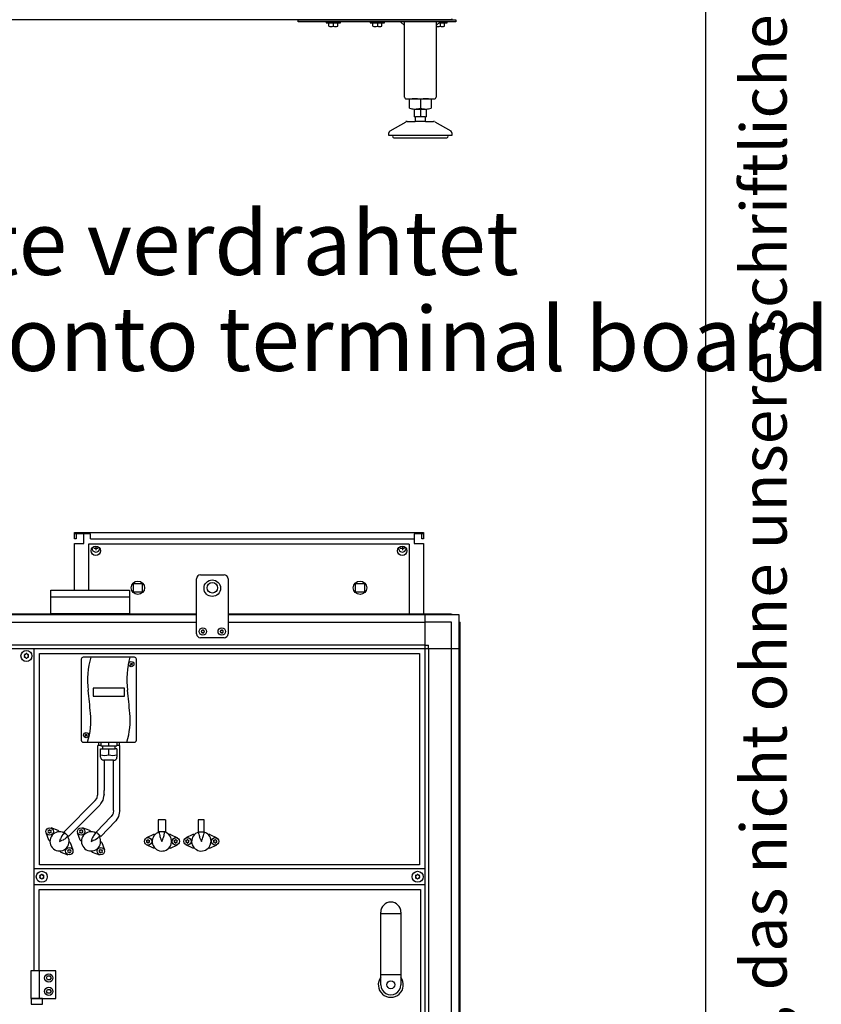
# Model space of a CAD drawing. Units: millimetres. Extents: x 16248 to 33266, y -30533 to -20060.
# Drawn here: x 28507 to 29524, y -26342 to -25091 of the extents above; entities that cross this region are included whole.
import ezdxf

# ---------------------------------------------------------------- set-up
doc = ezdxf.new("R2010")
doc.units = ezdxf.units.MM
doc.layers.add('1', color=7, linetype='Continuous')
doc.styles.add('CONVERTER_12', font='txt.shx', dxfattribs={"width": 0.72})
doc.styles.add('CONVERTER_19', font='ARIAL.TTF', dxfattribs={"width": 1.2})

# ---------------------------------------------------------------- blocks, each defined once
blk = doc.blocks.new('_tb_frame_A3QV', base_point=(2929.723, -549.704))
at = {"layer": '1', "color": 7, "linetype": 'Continuous'}
blk.add_line((3324.723, -549.704), (3324.723, -263.704), dxfattribs=at)
at = {"layer": '1', "color": 2, "insert": (3327.223, -406.704), "char_height": 1.785, "attachment_point": 5, "rotation": 90, "line_spacing_factor": 1.320528, "style": 'CONVERTER_12'}
blk.add_mtext('COPYRIGHT RESERVED: Die Zeichnung enthält von uns entwickeltes, geschütztes Know-How, das nicht ohne unsere schriftliche Zustimmung Dritten, insbesondere Mitbewerbern, zugänglich gemacht werden darf. Zuwiderhandlungen verpflichten zu Schadenersatz.', dxfattribs=at)

msp = doc.modelspace()

# ---------------------------------------------------------------- linework, layer by layer
at = {"color": 2, "linetype": 'Continuous'}
for p, q in [((28588.3, -25744.3), (28576.3, -25744.3)), ((28578.3, -25744.3), (28578.3, -25750.3)), ((29019.3, -25744.3), (29007.3, -25744.3)), ((29017.3, -25750.3), (29017.3, -25744.3)), ((28578.3, -25750.3), (28576.3, -25750.3)), ((29019.3, -25750.3), (29017.3, -25750.3))]:
    msp.add_line(p, q, dxfattribs=at)
at = {"color": 6, "linetype": 'Continuous'}
for p, q in [((28596.8, -25744.3), (28588.3, -25744.3)), ((28588.3, -25750.3), (28588.3, -25744.3)), ((28596.8, -25750.3), (28596.8, -25744.3)), ((29001.2, -25757.2), (28594.2, -25757.2)), ((28594.2, -25757.2), (28594.2, -25815.7)), ((28596.8, -25750.3), (29007.3, -25750.3)), ((29001.2, -25757.2), (29001.2, -25845.7)), ((28606.8, -26008.8), (28606.8, -26012.9)), ((28632.8, -26008.8), (28632.8, -26012.9)), ((28605.8, -26075.3), (28605.8, -26012.9)), ((28609.6, -26012.9), (28605.8, -26012.9)), ((28631.2, -26012.9), (28630, -26012.9)), ((28633.8, -26012.9), (28631.2, -26012.9)), ((28633.8, -26090.7), (28633.8, -26012.9)), ((28613.8, -26031.6), (28613.8, -26070.2)), ((28625.8, -26095.7), (28625.8, -26031.6)), ((28613.8, -26075.3), (28613.8, -26070.2)), ((28602.6, -26083), (28563, -26122.8)), ((28602.6, -26083), (28604.5, -26080.2)), ((28604.5, -26080.2), (28604.7, -26080)), ((28604.7, -26080), (28605, -26079.5)), ((28605, -26079.5), (28605.7, -26076)), ((28605.7, -26076), (28605.8, -26075.6)), ((28605.8, -26075.6), (28605.8, -26075.3)), ((28612.2, -26082.5), (28609.7, -26086.2)), ((28613.1, -26077.8), (28612.2, -26082.5)), ((28613.8, -26075.3), (28613.1, -26077.8)), ((28568.7, -26128.4), (28608.3, -26088.7)), ((28609.7, -26086.2), (28608.3, -26088.7)), ((28625.8, -26095.7), (28625.2, -26099.1)), ((28633.5, -26096.7), (28632.3, -26103)), ((28633.6, -26096.3), (28633.5, -26096.7)), ((28633.8, -26095.7), (28633.6, -26096.3)), ((28633.8, -26095.7), (28633.8, -26090.7)), ((28604.1, -26122.7), (28622.6, -26103.5)), ((28609.8, -26128.4), (28628.3, -26109.2)), ((28622.9, -26103.2), (28622.6, -26103.5)), ((28625, -26100), (28622.9, -26103.2)), ((28625.2, -26099.4), (28625, -26100)), ((28625.2, -26099.1), (28625.2, -26099.4)), ((28628.6, -26108.5), (28628.3, -26109.2)), ((28632.3, -26103), (28628.6, -26108.5)), ((28682.7, -26107.3), (28682.7, -26122.8)), ((28691.7, -26107.3), (28682.7, -26107.3)), ((28691.7, -26107.3), (28691.7, -26122.8)), ((28733.1, -26107.4), (28733.1, -26123)), ((28741.1, -26107.4), (28733.1, -26107.4)), ((28741.1, -26123), (28741.1, -26107.4)), ((28555.6, -26121), (28546.5, -26117.6)), ((28556.5, -26121.9), (28555.6, -26121)), ((28556.5, -26121.9), (28557, -26122.4)), ((28595.6, -26121), (28586.5, -26117.6)), ((28596.5, -26121.9), (28595.6, -26121)), ((28596.5, -26121.9), (28597, -26122.4)), ((28684.3, -26122.9), (28681.8, -26123.7)), ((28691.7, -26122.8), (28682.7, -26122.8)), ((28684.3, -26125.3), (28684.3, -26122.9)), ((28690.3, -26122.8), (28690.3, -26125.3)), ((28690.6, -26122.9), (28690.4, -26122.8)), ((28543.6, -26133), (28540.2, -26123.9)), ((28544.5, -26134), (28543.6, -26133)), ((28545, -26134.4), (28544.5, -26134)), ((28558.3, -26132), (28557.3, -26134.7)), ((28557.3, -26134.7), (28559.9, -26133.7)), ((28558.5, -26131.5), (28558.3, -26132)), ((28559.3, -26129.6), (28558.5, -26131.5)), ((28559.9, -26128.5), (28559.3, -26129.6)), ((28560.4, -26127.6), (28559.9, -26128.5)), ((28559.9, -26133.7), (28560.4, -26133.4)), ((28561.6, -26126), (28560.4, -26127.6)), ((28560.4, -26133.4), (28562.3, -26132.6)), ((28563.5, -26124.2), (28561.1, -26123)), ((28561.6, -26126), (28563.9, -26123.8)), ((28562.3, -26132.6), (28563.4, -26132)), ((28563.4, -26132), (28564.4, -26131.5)), ((28564.4, -26131.5), (28565.9, -26130.3)), ((28568.2, -26128), (28565.9, -26130.3)), ((28568, -26128.7), (28567.8, -26128.4)), ((28569.5, -26134.9), (28570, -26135.4)), ((28570.9, -26136.3), (28570, -26135.4)), ((28583.6, -26133), (28580.2, -26123.9)), ((28584.5, -26134), (28583.6, -26133)), ((28585, -26134.4), (28584.5, -26134)), ((28598.3, -26132), (28597.3, -26134.7)), ((28597.3, -26134.7), (28599.9, -26133.7)), ((28598.5, -26131.5), (28598.3, -26132)), ((28599.3, -26129.6), (28598.5, -26131.5)), ((28599.9, -26128.5), (28599.3, -26129.6)), ((28600.4, -26127.6), (28599.9, -26128.5)), ((28599.9, -26133.7), (28600.4, -26133.4)), ((28601.6, -26126.1), (28600.4, -26127.6)), ((28600.4, -26133.4), (28602.3, -26132.6)), ((28603.5, -26124.2), (28601.1, -26123)), ((28601.7, -26125.9), (28604.4, -26123.2)), ((28602.3, -26132.6), (28603.4, -26132)), ((28603.4, -26132), (28604.4, -26131.5)), ((28604.4, -26131.5), (28605.9, -26130.3)), ((28608.6, -26127.5), (28606, -26130.2)), ((28608, -26128.7), (28607.8, -26128.4)), ((28609.5, -26134.9), (28610, -26135.4)), ((28610.9, -26136.3), (28610, -26135.4)), ((28676.4, -26126.2), (28667.6, -26130.2)), ((28677.8, -26126.2), (28676.4, -26126.2)), ((28677.8, -26126.2), (28678.4, -26126.2)), ((28684.3, -26125.5), (28684.5, -26127.4)), ((28684.5, -26127.4), (28684.8, -26128.5)), ((28684.8, -26128.5), (28685.1, -26129.6)), ((28685.1, -26129.6), (28685.9, -26131.5)), ((28685.9, -26131.5), (28686.1, -26132.1)), ((28686.1, -26132.1), (28687.3, -26134.7)), ((28687.3, -26134.7), (28688.4, -26132.1)), ((28688.4, -26132.1), (28688.6, -26131.5)), ((28688.6, -26131.5), (28689.4, -26129.7)), ((28689.4, -26129.7), (28689.7, -26128.5)), ((28689.7, -26128.5), (28690, -26127.4)), ((28690, -26127.4), (28690.3, -26125.5)), ((28696.1, -26126.2), (28696.8, -26126.2)), ((28698.1, -26126.2), (28696.8, -26126.2)), ((28698.1, -26126.2), (28706.9, -26130.2)), ((28726.4, -26126.2), (28717.6, -26130.2)), ((28727.8, -26126.2), (28726.4, -26126.2)), ((28727.8, -26126.2), (28728.4, -26126.2)), ((28734, -26123), (28731.8, -26123.7)), ((28741.1, -26123), (28733.1, -26123)), ((28734.3, -26125.3), (28734.3, -26123)), ((28734.3, -26125.5), (28734.5, -26127.4)), ((28734.5, -26127.4), (28734.8, -26128.5)), ((28734.8, -26128.5), (28735.1, -26129.6)), ((28735.1, -26129.6), (28735.9, -26131.5)), ((28735.9, -26131.5), (28736.1, -26132.1)), ((28736.1, -26132.1), (28737.3, -26134.7)), ((28737.3, -26134.7), (28738.4, -26132.1)), ((28738.4, -26132.1), (28738.6, -26131.5)), ((28738.6, -26131.5), (28739.4, -26129.7)), ((28739.4, -26129.7), (28739.7, -26128.5)), ((28739.7, -26128.5), (28740, -26127.4)), ((28740, -26127.4), (28740.3, -26125.5)), ((28740.3, -26123), (28740.3, -26125.3)), ((28743.7, -26124.2), (28740.8, -26123)), ((28746.1, -26126.2), (28746.8, -26126.2)), ((28748.1, -26126.2), (28746.8, -26126.2)), ((28748.1, -26126.2), (28756.9, -26130.2)), ((28558, -26147.4), (28557.5, -26146.9)), ((28558.9, -26148.3), (28558, -26147.4)), ((28570.9, -26136.3), (28574.3, -26145.4)), ((28598, -26147.4), (28597.5, -26146.9)), ((28598.9, -26148.3), (28598, -26147.4)), ((28610.9, -26136.3), (28614.3, -26145.4)), ((28676.4, -26143.2), (28667.6, -26139.1)), ((28677.8, -26143.2), (28676.4, -26143.2)), ((28678.4, -26143.2), (28677.8, -26143.2)), ((28696.8, -26143.2), (28696.1, -26143.2)), ((28698.1, -26143.2), (28696.8, -26143.2)), ((28698.1, -26143.2), (28706.9, -26139.1)), ((28726.4, -26143.2), (28717.6, -26139.1)), ((28727.8, -26143.2), (28726.4, -26143.2)), ((28728.4, -26143.2), (28727.8, -26143.2)), ((28746.8, -26143.2), (28746.1, -26143.2)), ((28748.1, -26143.2), (28746.8, -26143.2)), ((28748.1, -26143.2), (28756.9, -26139.1)), ((28558.9, -26148.3), (28568, -26151.7)), ((28598.9, -26148.3), (28608, -26151.7))]:
    msp.add_line(p, q, dxfattribs=at)
at = {"color": 1, "linetype": 'Continuous'}
for p, q in [((28736.2, -25796.2), (28766.2, -25796.2)), ((28766.2, -25876.2), (28736.2, -25876.2))]:
    msp.add_line(p, q, dxfattribs=at)
at = {"color": 6, "linetype": 'Continuous'}
for centre, radius in [((28603.3, -25765.7), 6), ((28992.3, -25765.7), 6), ((28656.7, -25812.7), 8.5), ((28938.7, -25812.7), 8.5), ((28544.8, -26122.2), 4.7), ((28584.8, -26122.2), 4.7), ((28669.7, -26134.7), 4.7), ((28704.9, -26134.7), 4.7), ((28719.7, -26134.7), 4.7), ((28754.9, -26134.7), 4.7), ((28569.7, -26147.1), 4.7), ((28609.7, -26147.1), 4.7)]:
    msp.add_circle(centre, radius, dxfattribs=at)
for centre, radius, start, end in [((28737.7, -25868.2), 0.495, 102.5908, 180), ((28737.7, -25868.2), 0.495, 180, 257.4092), ((28737.5, -25867.2), 0.537, 282.5908, 17.4092), ((28737.5, -25869.2), 0.537, 342.5908, 77.4092), ((28738.5, -25866.9), 0.495, 120, 197.4092), ((28738.5, -25869.5), 0.495, 162.5908, 240), ((28738.5, -25866.9), 0.495, 42.5908, 120), ((28738.5, -25869.5), 0.495, 240, 317.4092), ((28739.2, -25866.2), 0.537, 222.5908, 317.4092), ((28739.2, -25870.2), 0.537, 42.5908, 137.4092), ((28740, -25866.9), 0.495, 60, 137.4092), ((28740, -25869.5), 0.495, 222.5908, 300), ((28740, -25866.9), 0.495, 342.5908, 60), ((28740, -25869.5), 0.495, 300, 17.4092), ((28741, -25867.2), 0.537, 162.5908, 257.4092), ((28741, -25869.2), 0.537, 102.5908, 197.4092), ((28740.7, -25868.2), 0.495, 0, 77.4092), ((28740.7, -25868.2), 0.495, 282.5908, 0), ((28761.7, -25868.2), 0.495, 102.5908, 180), ((28761.7, -25868.2), 0.495, 180, 257.4092), ((28761.5, -25867.2), 0.537, 282.5908, 17.4092), ((28761.5, -25869.2), 0.537, 342.5908, 77.4092), ((28762.5, -25866.9), 0.495, 120, 197.4092), ((28762.5, -25869.5), 0.495, 162.5908, 240), ((28762.5, -25866.9), 0.495, 42.5908, 120), ((28762.5, -25869.5), 0.495, 240, 317.4092), ((28763.2, -25866.2), 0.537, 222.5908, 317.4092), ((28763.2, -25870.2), 0.537, 42.5908, 137.4092), ((28764, -25866.9), 0.495, 60, 137.4092), ((28764, -25869.5), 0.495, 222.5908, 300), ((28764, -25866.9), 0.495, 342.5908, 60), ((28764, -25869.5), 0.495, 300, 17.4092), ((28765, -25867.2), 0.537, 162.5908, 257.4092), ((28765, -25869.2), 0.537, 102.5908, 197.4092), ((28764.7, -25868.2), 0.495, 0, 77.4092), ((28764.7, -25868.2), 0.495, 282.5908, 0), ((28513.3, -25898), 0.737, 150, 227.4092), ((28513.3, -25898), 0.737, 72.5908, 150), ((28513.8, -25896.6), 0.8, 252.5908, 347.4092), ((28515.3, -25896.9), 0.737, 90, 167.4092), ((28515.3, -25896.9), 0.737, 12.5908, 90), ((28516.8, -25896.6), 0.8, 192.5908, 287.4092), ((28517.2, -25898), 0.737, 30, 107.4092), ((28517.2, -25898), 0.737, 312.5908, 30), ((28513.3, -25900.3), 0.737, 132.5908, 210), ((28513.3, -25900.3), 0.737, 210, 287.4092), ((28512.3, -25899.2), 0.8, 312.5908, 47.4092), ((28513.8, -25901.8), 0.8, 12.5908, 107.4092), ((28515.3, -25901.4), 0.737, 192.5908, 270), ((28515.3, -25901.4), 0.737, 270, 347.4092), ((28516.8, -25901.8), 0.8, 72.5908, 167.4092), ((28517.2, -25900.3), 0.737, 252.5908, 330), ((28518.3, -25899.2), 0.8, 132.5908, 227.4092), ((28517.2, -25900.3), 0.737, 330, 47.4092), ((28543.1, -26121.2), 0.3, 150, 244.4117), ((28543.1, -26123.2), 0.3, 115.5883, 210), ((28543.1, -26121.2), 0.3, 55.5883, 150), ((28542.3, -26122.2), 1, 315.217, 44.783), ((28543.5, -26120), 1, 255.217, 344.783), ((28544.8, -26120.3), 0.3, 90, 184.4117), ((28544.8, -26120.3), 0.3, 355.5883, 90), ((28557.3, -26134.7), 12.2, 71.4708, 29.1178), ((28546.1, -26120), 1, 195.217, 284.783), ((28546.5, -26121.2), 0.3, 30, 124.4117), ((28547.3, -26122.2), 1, 135.217, 224.783), ((28546.5, -26121.2), 0.3, 295.5883, 30), ((28546.5, -26123.2), 0.3, 330, 64.4117), ((28583.1, -26121.2), 0.3, 150, 244.4117), ((28583.1, -26123.2), 0.3, 115.5883, 210), ((28583.1, -26121.2), 0.3, 55.5883, 150), ((28582.3, -26122.2), 1, 315.217, 44.783), ((28583.5, -26120), 1, 255.217, 344.783), ((28584.8, -26120.3), 0.3, 90, 184.4117), ((28584.8, -26120.3), 0.3, 355.5883, 90), ((28597.3, -26134.7), 12.2, 71.4708, 29.1178), ((28586.1, -26120), 1, 195.217, 284.783), ((28586.5, -26121.2), 0.3, 30, 124.4117), ((28587.3, -26122.2), 1, 135.217, 224.783), ((28586.5, -26121.2), 0.3, 295.5883, 30), ((28586.5, -26123.2), 0.3, 330, 64.4117), ((28687.3, -26134.7), 12.3, 116.4704, 74.1175), ((28543.1, -26123.2), 0.3, 210, 304.4117), ((28543.5, -26124.4), 1, 15.217, 104.783), ((28544.8, -26124.2), 0.3, 175.5883, 270), ((28544.8, -26124.2), 0.3, 270, 4.4117), ((28546.1, -26124.4), 1, 75.217, 164.783), ((28546.5, -26123.2), 0.3, 235.5883, 330), ((28583.1, -26123.2), 0.3, 210, 304.4117), ((28583.5, -26124.4), 1, 15.217, 104.783), ((28584.8, -26124.2), 0.3, 175.5883, 270), ((28584.8, -26124.2), 0.3, 270, 4.4117), ((28586.1, -26124.4), 1, 75.217, 164.783), ((28586.5, -26123.2), 0.3, 235.5883, 330), ((28668, -26133.7), 0.3, 55.5883, 150), ((28668, -26133.7), 0.3, 150, 244.4117), ((28668, -26135.6), 0.3, 115.5883, 210), ((28667.1, -26134.7), 1, 315.217, 44.783), ((28668.4, -26132.5), 1, 255.217, 344.783), ((28669.7, -26132.7), 0.3, 90, 184.4117), ((28669.7, -26132.7), 0.3, 355.5883, 90), ((28670.9, -26132.5), 1, 195.217, 284.783), ((28671.3, -26133.7), 0.3, 30, 124.4117), ((28672.2, -26134.7), 1, 135.217, 224.783), ((28671.3, -26133.7), 0.3, 295.5883, 30), ((28671.3, -26135.6), 0.3, 330, 64.4117), ((28703.2, -26133.7), 0.3, 55.5883, 150), ((28703.2, -26133.7), 0.3, 150, 244.4117), ((28703.2, -26135.6), 0.3, 115.5883, 210), ((28702.3, -26134.7), 1, 315.217, 44.783), ((28703.6, -26132.5), 1, 255.217, 344.783), ((28704.9, -26132.7), 0.3, 90, 184.4117), ((28704.9, -26132.7), 0.3, 355.5883, 90), ((28706.1, -26132.5), 1, 195.217, 284.783), ((28706.5, -26133.7), 0.3, 30, 124.4117), ((28707.4, -26134.7), 1, 135.217, 224.783), ((28706.5, -26133.7), 0.3, 295.5883, 30), ((28706.5, -26135.6), 0.3, 330, 64.4117), ((28718, -26133.7), 0.3, 55.5883, 150), ((28718, -26133.7), 0.3, 150, 244.4117), ((28718, -26135.6), 0.3, 115.5883, 210), ((28717.1, -26134.7), 1, 315.217, 44.783), ((28718.4, -26132.5), 1, 255.217, 344.783), ((28719.7, -26132.7), 0.3, 90, 184.4117), ((28719.7, -26132.7), 0.3, 355.5883, 90), ((28720.9, -26132.5), 1, 195.217, 284.783), ((28721.3, -26133.7), 0.3, 30, 124.4117), ((28722.2, -26134.7), 1, 135.217, 224.783), ((28721.3, -26133.7), 0.3, 295.5883, 30), ((28721.3, -26135.6), 0.3, 330, 64.4117), ((28737.3, -26134.7), 12.3, 116.4707, 58.2351), ((28753.2, -26133.7), 0.3, 55.5883, 150), ((28753.2, -26133.7), 0.3, 150, 244.4117), ((28753.2, -26135.6), 0.3, 115.5883, 210), ((28752.3, -26134.7), 1, 315.217, 44.783), ((28753.6, -26132.5), 1, 255.217, 344.783), ((28754.9, -26132.7), 0.3, 90, 184.4117), ((28754.9, -26132.7), 0.3, 355.5883, 90), ((28756.1, -26132.5), 1, 195.217, 284.783), ((28756.5, -26133.7), 0.3, 30, 124.4117), ((28757.4, -26134.7), 1, 135.217, 224.783), ((28756.5, -26133.7), 0.3, 295.5883, 30), ((28756.5, -26135.6), 0.3, 330, 64.4117), ((28568, -26146.1), 0.3, 150, 244.4117), ((28568, -26148.1), 0.3, 115.5883, 210), ((28568, -26146.1), 0.3, 55.5883, 150), ((28567.2, -26147.1), 1, 315.217, 44.783), ((28568.4, -26144.9), 1, 255.217, 344.783), ((28569.7, -26145.2), 0.3, 90, 184.4117), ((28569.7, -26145.2), 0.3, 355.5883, 90), ((28571, -26144.9), 1, 195.217, 284.783), ((28571.4, -26146.1), 0.3, 30, 124.4117), ((28572.2, -26147.1), 1, 135.217, 224.783), ((28571.4, -26146.1), 0.3, 295.5883, 30), ((28571.4, -26148.1), 0.3, 330, 64.4117), ((28608, -26146.1), 0.3, 150, 244.4117), ((28608, -26148.1), 0.3, 115.5883, 210), ((28608, -26146.1), 0.3, 55.5883, 150), ((28607.2, -26147.1), 1, 315.217, 44.783), ((28608.4, -26144.9), 1, 255.217, 344.783), ((28609.7, -26145.2), 0.3, 90, 184.4117), ((28609.7, -26145.2), 0.3, 355.5883, 90), ((28611, -26144.9), 1, 195.217, 284.783), ((28611.4, -26146.1), 0.3, 30, 124.4117), ((28612.2, -26147.1), 1, 135.217, 224.783), ((28611.4, -26146.1), 0.3, 295.5883, 30), ((28611.4, -26148.1), 0.3, 330, 64.4117), ((28668, -26135.6), 0.3, 210, 304.4117), ((28668.4, -26136.8), 1, 15.217, 104.783), ((28669.7, -26136.6), 0.3, 175.5883, 270), ((28669.7, -26136.6), 0.3, 270, 4.4117), ((28670.9, -26136.8), 1, 75.217, 164.783), ((28671.3, -26135.6), 0.3, 235.5883, 330), ((28703.2, -26135.6), 0.3, 210, 304.4117), ((28703.6, -26136.8), 1, 15.217, 104.783), ((28704.9, -26136.6), 0.3, 175.5883, 270), ((28704.9, -26136.6), 0.3, 270, 4.4117), ((28706.1, -26136.8), 1, 75.217, 164.783), ((28706.5, -26135.6), 0.3, 235.5883, 330), ((28718, -26135.6), 0.3, 210, 304.4117), ((28718.4, -26136.8), 1, 15.217, 104.783), ((28719.7, -26136.6), 0.3, 175.5883, 270), ((28719.7, -26136.6), 0.3, 270, 4.4117), ((28720.9, -26136.8), 1, 75.217, 164.783), ((28721.3, -26135.6), 0.3, 235.5883, 330), ((28753.2, -26135.6), 0.3, 210, 304.4117), ((28753.6, -26136.8), 1, 15.217, 104.783), ((28754.9, -26136.6), 0.3, 175.5883, 270), ((28754.9, -26136.6), 0.3, 270, 4.4117), ((28756.1, -26136.8), 1, 75.217, 164.783), ((28756.5, -26135.6), 0.3, 235.5883, 330), ((28568, -26148.1), 0.3, 210, 304.4117), ((28568.4, -26149.3), 1, 15.217, 104.783), ((28569.7, -26149.1), 0.3, 175.5883, 270), ((28569.7, -26149.1), 0.3, 270, 4.4117), ((28571, -26149.3), 1, 75.217, 164.783), ((28571.4, -26148.1), 0.3, 235.5883, 330), ((28608, -26148.1), 0.3, 210, 304.4117), ((28608.4, -26149.3), 1, 15.217, 104.783), ((28609.7, -26149.1), 0.3, 175.5883, 270), ((28609.7, -26149.1), 0.3, 270, 4.4117), ((28611, -26149.3), 1, 75.217, 164.783), ((28611.4, -26148.1), 0.3, 235.5883, 330), ((28532.8, -26178.5), 0.737, 150, 227.4092), ((28532.8, -26180.8), 0.737, 132.5908, 210), ((28532.8, -26178.5), 0.737, 72.5908, 150), ((28532.8, -26180.8), 0.737, 210, 287.4092), ((28531.8, -26179.7), 0.8, 312.5908, 47.4092), ((28533.3, -26177.1), 0.8, 252.5908, 347.4092), ((28533.3, -26182.3), 0.8, 12.5908, 107.4092), ((28534.8, -26177.4), 0.737, 90, 167.4092), ((28534.8, -26181.9), 0.737, 192.5908, 270), ((28534.8, -26177.4), 0.737, 12.5908, 90), ((28534.8, -26181.9), 0.737, 270, 347.4092), ((28536.3, -26177.1), 0.8, 192.5908, 287.4092), ((28536.3, -26182.3), 0.8, 72.5908, 167.4092), ((28536.7, -26178.5), 0.737, 30, 107.4092), ((28536.7, -26180.8), 0.737, 252.5908, 330), ((28537.8, -26179.7), 0.8, 132.5908, 227.4092), ((28536.7, -26178.5), 0.737, 312.5908, 30), ((28536.7, -26180.8), 0.737, 330, 47.4092), ((29009.8, -26178.5), 0.737, 150, 227.4092), ((29009.8, -26180.8), 0.737, 132.5908, 210), ((29009.8, -26178.5), 0.737, 72.5908, 150), ((29009.8, -26180.8), 0.737, 210, 287.4092), ((29008.8, -26179.7), 0.8, 312.5908, 47.4092), ((29010.3, -26177.1), 0.8, 252.5908, 347.4092), ((29010.3, -26182.3), 0.8, 12.5908, 107.4092), ((29011.8, -26177.4), 0.737, 90, 167.4092), ((29011.8, -26181.9), 0.737, 192.5908, 270), ((29011.8, -26177.4), 0.737, 12.5908, 90), ((29011.8, -26181.9), 0.737, 270, 347.4092), ((29013.3, -26177.1), 0.8, 192.5908, 287.4092), ((29013.3, -26182.3), 0.8, 72.5908, 167.4092), ((29013.7, -26178.5), 0.737, 30, 107.4092), ((29013.7, -26180.8), 0.737, 252.5908, 330), ((29014.8, -26179.7), 0.8, 132.5908, 227.4092), ((29013.7, -26178.5), 0.737, 312.5908, 30), ((29013.7, -26180.8), 0.737, 330, 47.4092)]:
    msp.add_arc(centre, radius, start, end, dxfattribs=at)
for points in [[(28568.7, -26128.4), (28568.6, -26128.3), (28568.4, -26128.2), (28568, -26127.9), (28567.5, -26127.4), (28567, -26126.9), (28566.4, -26126.3), (28565.7, -26125.7), (28565.1, -26125.1), (28564.5, -26124.5), (28564, -26123.9), (28563.6, -26123.5), (28563.3, -26123.1), (28563.1, -26122.8), (28563, -26122.8)], [(28604.1, -26122.7), (28604.2, -26122.8), (28604.3, -26123.1), (28604.6, -26123.5), (28605, -26123.9), (28605.6, -26124.5), (28606.1, -26125.1), (28606.8, -26125.7), (28607.4, -26126.4), (28608, -26127), (28608.6, -26127.5), (28609, -26127.9), (28609.4, -26128.2), (28609.7, -26128.4), (28609.8, -26128.4)]]:
    msp.add_spline(points, degree=3, dxfattribs=at)
at = {"layer": '1', "color": 3, "linetype": 'Continuous'}
for p, q in [((29054.7, -25091.2), (26375.8, -25091.2)), ((29055.4, -25090.2), (29054.7, -25091.2)), ((28168.2, -25845.7), (28731.5, -25845.7)), ((28771.2, -25845.7), (29054.7, -25845.7)), ((29054.7, -25845.7), (29055.4, -25846.7)), ((29055.4, -25846.7), (29064.3, -25846.7)), ((29064.3, -25846.7), (29064.3, -25855.5)), ((29064.3, -25855.5), (29065.3, -25856.2)), ((29065.3, -25856.2), (29065.3, -25889.9)), ((29065.3, -25889.9), (29065.3, -27583.1))]:
    msp.add_line(p, q, dxfattribs=at)
at = {"layer": '1', "color": 6, "linetype": 'Continuous'}
for p, q in [((28860.3, -25093.7), (28860.3, -25091.2)), ((28860.3, -25091.2), (29060.3, -25091.2)), ((29060.3, -25093.7), (28860.3, -25093.7)), ((28895.8, -25093.7), (28895.8, -25095.3)), ((28895.8, -25095.3), (28913.8, -25095.3)), ((28899, -25099.4), (28899, -25095.5)), ((28904.8, -25095.5), (28904.8, -25099.4)), ((28910.5, -25099.4), (28910.5, -25095.5)), ((28913.8, -25095.3), (28913.8, -25093.7)), ((28951.8, -25093.7), (28951.8, -25095.3)), ((28951.8, -25095.3), (28969.8, -25095.3)), ((28955, -25099.4), (28955, -25095.5)), ((28960.8, -25095.5), (28960.8, -25099.4)), ((28966.5, -25099.4), (28966.5, -25095.5)), ((28969.8, -25095.3), (28969.8, -25093.7)), ((28995.3, -25098.7), (28990.3, -25093.7)), ((29040.3, -25093.7), (29035.3, -25098.7)), ((29038.7, -25095.3), (29049.3, -25095.3)), ((29040.3, -25095.5), (29040.3, -25099.4)), ((29046, -25099.4), (29046, -25095.5)), ((29049.3, -25095.3), (29049.3, -25093.7)), ((29060.3, -25091.2), (29060.3, -25093.7)), ((29015.3, -25192.7), (29015.3, -25203.6)), ((29007.7, -25204.7), (29022.8, -25204.7)), ((29015.3, -25204.7), (29015.3, -25214.7)), ((29021.7, -25220.3), (29008.8, -25220.3)), ((29021.3, -25214.7), (29009.3, -25214.7)), ((29050.2, -25238.3), (28980.3, -25238.3)), ((28603.5, -25759.7), (28603.5, -25765)), ((28992.5, -25759.7), (28992.5, -25765)), ((28600.8, -25762.3), (28606.3, -25762.3)), ((28989.8, -25762.3), (28995.3, -25762.3)), ((28651.1, -25818.3), (28651.1, -25807.1)), ((28651.1, -25807.1), (28662.3, -25807.1)), ((28662.3, -25807.1), (28662.3, -25818.3)), ((28933.1, -25818.3), (28933.1, -25807.1)), ((28933.1, -25807.1), (28944.3, -25807.1)), ((28944.3, -25807.1), (28944.3, -25818.3)), ((28662.3, -25818.3), (28651.1, -25818.3)), ((28944.3, -25818.3), (28933.1, -25818.3)), ((28646.3, -25824.7), (28546.3, -25824.7)), ((28168.2, -25846.7), (28731.5, -25846.7)), ((28771.2, -25846.7), (29055.4, -25846.7)), ((29021, -25846.7), (29021, -27549.4)), ((28387.4, -25856.3), (28731.2, -25856.3)), ((28771.2, -25856.3), (29021, -25856.3)), ((29054.7, -25856.3), (29021, -25856.3)), ((29054.7, -25889.9), (29054.7, -25856.3)), ((29064.3, -25855.5), (29064.3, -27583.8)), ((29021, -25885.4), (27786.3, -25885.4)), ((27786.3, -25889.9), (29064.3, -25889.9)), ((28525.3, -26299.2), (28525.3, -25889.9)), ((29021, -25885.4), (29025.5, -25885.4)), ((29025.5, -25889.9), (29025.5, -25885.4)), ((29025.5, -25889.9), (29025.5, -27549.4)), ((29054.7, -27583.1), (29054.7, -25889.9)), ((28646.9, -25910.8), (28649.8, -25908.4)), ((28647.2, -25908.2), (28649.6, -25911.1)), ((28639.8, -25940.2), (28599.8, -25940.2)), ((28599.8, -25940.2), (28599.8, -25950.2)), ((28639.8, -25950.2), (28639.8, -25940.2)), ((28599.8, -25950.2), (28639.8, -25950.2)), ((28589.6, -26001), (28592.5, -25998.6)), ((28589.9, -25998.3), (28592.3, -26001.2)), ((28609.6, -26008.8), (28609.6, -26013.2)), ((28619.8, -26013.2), (28619.8, -26008.8)), ((28630, -26008.8), (28630, -26013.2)), ((28609.4, -26027.8), (28609.4, -26017.2)), ((28609.4, -26017.2), (28611.8, -26017.2)), ((28609.6, -26013.2), (28611.8, -26013.2)), ((28611.8, -26013.2), (28611.8, -26017.2)), ((28611.8, -26013.2), (28627.8, -26013.2)), ((28611.8, -26017.2), (28627.8, -26017.2)), ((28619.8, -26024.7), (28619.8, -26017.2)), ((28627.8, -26017.2), (28627.8, -26013.2)), ((28627.8, -26013.2), (28630, -26013.2)), ((28630.2, -26017.2), (28627.8, -26017.2)), ((28630.2, -26017.2), (28630.2, -26027.8)), ((28625.9, -26031.6), (28613.2, -26031.6)), ((29021, -26169.7), (28525.3, -26169.7)), ((28525.3, -26189.7), (29021, -26189.7)), ((28965, -26226.2), (28990.5, -26226.2)), ((28552.7, -26299.2), (28520.7, -26299.2)), ((28520.7, -26299.2), (28520.7, -26334.2)), ((28531.3, -26299.2), (28531.3, -26334.2)), ((28540.8, -26308.2), (28542.2, -26305.7)), ((28542.2, -26310.7), (28540.8, -26308.2)), ((28542.2, -26305.7), (28545.1, -26305.7)), ((28545.1, -26305.7), (28546.5, -26308.2)), ((28546.5, -26308.2), (28545.1, -26310.7)), ((28552.7, -26334.2), (28552.7, -26299.2)), ((28965, -26304), (28990.5, -26304)), ((28540.8, -26325.2), (28542.2, -26322.7)), ((28545.1, -26310.7), (28542.2, -26310.7)), ((28542.2, -26322.7), (28545.1, -26322.7)), ((28545.1, -26322.7), (28546.5, -26325.2)), ((28520.7, -26334.2), (28552.7, -26334.2)), ((28535.8, -26334.2), (28521.5, -26334.2)), ((28521.5, -26334.2), (28521.5, -26341.4)), ((28535.8, -26341.4), (28535.8, -26334.2)), ((28542.2, -26327.7), (28540.8, -26325.2)), ((28545.1, -26327.7), (28542.2, -26327.7)), ((28546.5, -26325.2), (28545.1, -26327.7)), ((28521.5, -26341.4), (28535.8, -26341.4))]:
    msp.add_line(p, q, dxfattribs=at)
at = {"layer": '1', "color": 2, "linetype": 'Continuous'}
for p, q in [((28995.3, -25189.7), (28995.3, -25093.7)), ((29035.3, -25093.7), (29035.3, -25189.7)), ((28997.3, -25191.7), (29033.1, -25191.7)), ((29001.4, -25203.6), (29001.4, -25192.7)), ((29029.1, -25192.7), (29029.1, -25203.6)), ((29007.7, -25214.7), (29007.7, -25204.7)), ((29022.8, -25204.7), (29022.8, -25214.7)), ((28976.8, -25232.4), (28997.1, -25220.7)), ((28998.6, -25220.3), (29008.8, -25220.3)), ((29007.7, -25214.7), (29009.3, -25214.7)), ((29009.3, -25219.5), (29008.8, -25220.3)), ((29009.3, -25219.5), (29009.3, -25214.7)), ((29021.3, -25214.7), (29021.3, -25219.5)), ((29021.3, -25214.7), (29022.8, -25214.7)), ((29021.7, -25220.3), (29021.3, -25219.5)), ((29021.7, -25220.3), (29032, -25220.3)), ((29033.5, -25220.7), (29053.8, -25232.4)), ((28975.3, -25238.3), (28975.3, -25235)), ((29055.3, -25235), (29055.3, -25238.3)), ((28980.3, -25238.3), (28975.3, -25238.3)), ((28981.6, -25241.3), (29015.2, -25241.3)), ((29015.2, -25241.3), (29048.7, -25241.3)), ((29055.3, -25238.3), (29050.2, -25238.3)), ((28576.3, -25750.3), (28576.3, -25742.3)), ((28576.3, -25742.3), (29019.3, -25742.3)), ((28588.3, -25756.3), (28588.3, -25742.3)), ((29007.3, -25744.3), (29007.3, -25756.3)), ((29019.3, -25742.3), (29019.3, -25750.3)), ((28576.3, -25815.7), (28576.3, -25756.3)), ((28576.3, -25756.3), (28588.3, -25756.3)), ((29007.3, -25756.3), (29019.3, -25756.3)), ((29019.3, -25756.3), (29019.3, -25845.7))]:
    msp.add_line(p, q, dxfattribs=at)
at = {"layer": '1', "color": 1, "linetype": 'Continuous'}
for p, q in [((28731.2, -25871.2), (28731.2, -25801.2)), ((28771.2, -25801.2), (28771.2, -25871.2)), ((28546.3, -25845.7), (28546.3, -25815.7)), ((28546.3, -25815.7), (28646.3, -25815.7)), ((28646.3, -25815.7), (28646.3, -25845.7)), ((28646.3, -25845.7), (28546.3, -25845.7)), ((28731.2, -25871.2), (28731.2, -25852.5)), ((28771.2, -25852.5), (28771.2, -25871.2)), ((28531.7, -26164.7), (28531.7, -25896.2)), ((28531.7, -25896.2), (29014.2, -25896.2)), ((29014.2, -25896.2), (29014.2, -26164.7)), ((28584.8, -25903.3), (28584.8, -26006.3)), ((28652.3, -25900.8), (28587.3, -25900.8)), ((28654.8, -26006.3), (28654.8, -25903.3)), ((28587.3, -26008.8), (28652.3, -26008.8)), ((29014.2, -26164.7), (28531.7, -26164.7)), ((28531.3, -26195.7), (29015.3, -26195.7)), ((28531.3, -26299.2), (28531.3, -26195.7)), ((29015.3, -26195.7), (29015.3, -27543.7)), ((28965, -26316.8), (28965, -26224.6)), ((28990.5, -26224.6), (28990.5, -26316.8))]:
    msp.add_line(p, q, dxfattribs=at)
at = {"layer": '1', "color": 6, "linetype": 'Continuous'}
for centre, radius in [((28751.2, -25813.2), 10.5), ((28751.3, -25812.7), 6.65), ((28739.2, -25868.2), 4.7), ((28763.2, -25868.2), 4.7), ((28515.3, -25899.2), 7), ((28648.4, -25909.6), 3.35), ((28591.1, -25999.8), 3.35), ((28534.8, -26179.7), 7), ((29011.8, -26179.7), 7), ((28543.7, -26308.2), 5.3), ((28543.7, -26325.2), 5.3), ((28977.8, -26316.8), 5)]:
    msp.add_circle(centre, radius, dxfattribs=at)
for centre, radius, start, end in [((28901.9, -25110.3), 15, 90.8306, 101.0885), ((28901.9, -25110.3), 15, 78.9037, 90.8306), ((28907.6, -25110.3), 15, 89.9814, 101.0963), ((28907.6, -25110.3), 15, 78.9115, 89.9814), ((28957.9, -25110.3), 15, 90.8306, 101.0885), ((28957.9, -25110.3), 15, 78.9037, 90.8306), ((28963.6, -25110.3), 15, 89.9814, 101.0963), ((28963.6, -25110.3), 15, 78.9115, 89.9814), ((29037.4, -25110.3), 15, 78.9037, 85.274), ((29043.1, -25110.3), 15, 89.9814, 101.0963), ((29043.1, -25110.3), 15, 78.9115, 89.9814), ((28901.9, -25084.7), 15, 258.9114, 281.0962), ((28907.6, -25084.7), 15, 258.9, 281.0924), ((28957.9, -25084.7), 15, 258.9114, 281.0962), ((28963.6, -25084.7), 15, 258.9, 281.0924), ((29037.4, -25084.7), 15, 261.9014, 281.0962), ((29043.1, -25084.7), 15, 258.9, 281.0924), ((29008.3, -25214.7), 23.1, 72.5369, 90), ((29022.2, -25214.7), 23.1, 90, 107.4631), ((29008.3, -25182.1), 22.5, 269.2797, 287.8966), ((29022.2, -25182.1), 22.5, 252.1034, 270.7203), ((28603.5, -25762.3), 5, 177.4518, 354.2568), ((28992.5, -25762.3), 5, 177.4518, 354.2568), ((28699.3, -25929.8), 106.4, 164.1637, 187.0469), ((28749.1, -25929.8), 106.4, 164.1637, 187.0469), ((27475.2, -26068.1), 1125.5, 4.8951, 6.3901), ((27525.1, -26068.1), 1125.5, 4.8951, 6.3901), ((28505, -25981.5), 92, 342.908, 5.8813), ((28554.9, -25981.5), 92, 342.908, 5.8813), ((28614.6, -26009), 16.5, 251.661, 288.3181), ((28613.2, -26027.8), 3.78, 180.0001, 269.9999), ((28625, -26009), 16.5, 251.6824, 288.3385), ((28626.4, -26027.8), 3.82, 263.0531, 359.7995), ((28977.8, -26316.9), 15.9, 143.1729, 36.8246)]:
    msp.add_arc(centre, radius, start, end, dxfattribs=at)
at = {"layer": '1', "color": 2, "linetype": 'Continuous'}
for centre, radius, start, end in [((28997.3, -25189.7), 2.01, 180.0981, 274.0983), ((29008.3, -25214.7), 23.1, 90, 107.4631), ((29022.2, -25214.7), 23.1, 72.5369, 90), ((29033.2, -25189.7), 2.01, 265.9017, 359.9019), ((29008.3, -25182.1), 22.5, 252.1034, 269.2797), ((29022.2, -25182.1), 22.5, 270.7203, 287.8966), ((28998.6, -25223.4), 3.14, 90.7014, 119.3142), ((29031.9, -25223.4), 3.14, 60.6858, 89.2986), ((28978.3, -25235), 3, 120.0071, 180.0132), ((29052.3, -25235), 3, 359.9868, 59.9929), ((28982, -25239.3), 2.01, 149.5678, 263.3435), ((29048.5, -25239.3), 2.01, 276.6565, 30.4322)]:
    msp.add_arc(centre, radius, start, end, dxfattribs=at)
at = {"layer": '1', "color": 1, "linetype": 'Continuous'}
for centre, radius, start, end in [((28736.2, -25801.2), 5, 90, 180), ((28766.2, -25801.2), 5, 0, 90), ((28766.2, -25801.2), 5, 0, 90), ((28736.2, -25871.2), 5, 180, 270), ((28766.2, -25871.2), 5, 270, 0), ((28587.3, -25903.3), 2.5, 90, 180), ((28652.3, -25903.3), 2.5, 360, 90), ((28587.3, -26006.3), 2.5, 180, 270), ((28652.3, -26006.3), 2.5, 270, 0), ((28977.8, -26224.6), 12.8, 0.0001, 179.9999), ((28977.8, -26316.8), 12.8, 179.9999, 0.0001)]:
    msp.add_arc(centre, radius, start, end, dxfattribs=at)

# ---------------------------------------------------------------- block references
at = {"xscale": 32.5, "yscale": 32.5, "zscale": 32.5}
msp.add_blockref('_tb_frame_A3QV', (16540, -29551.3), dxfattribs=at)

# ---------------------------------------------------------------- texts
at = {"layer": '1', "color": 3, "insert": (27655.3, -25562.6), "char_height": 81.25, "attachment_point": 8, "line_spacing_factor": 0.90036, "style": 'CONVERTER_19'}
msp.add_mtext('Beispiel ohne Nachheizer und auf Klemmleiste verdrahtet\\PExample without heating coil and with factory wired onto terminal board', dxfattribs=at)

doc.saveas('drawing.dxf')
